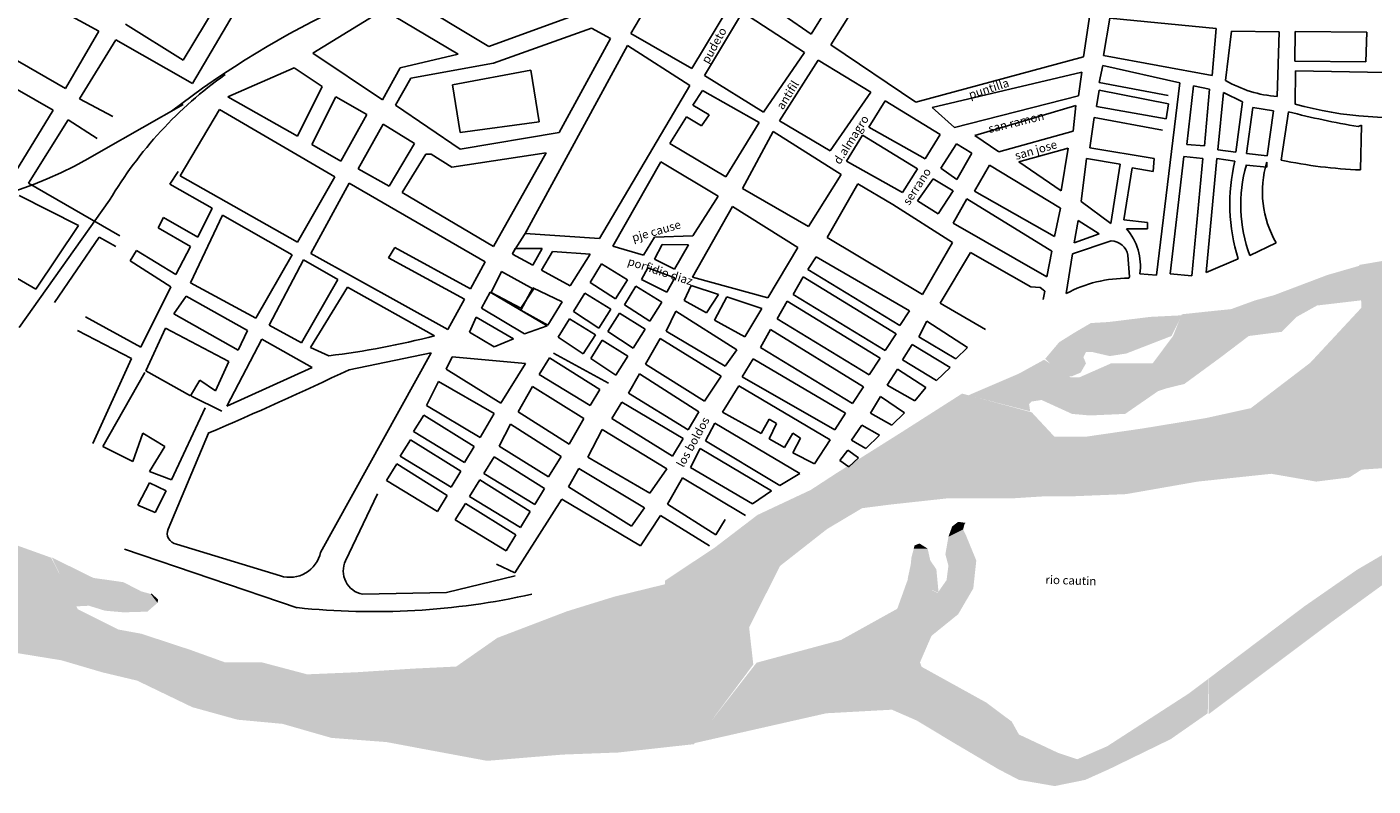
# Model space of a CAD drawing. Extents: x -54 to 52, y 5 to 54.
# Drawn here: x -33 to -28, y 12 to 15 of the extents above; entities that cross this region are included whole.
import ezdxf

# ---------------------------------------------------------------- set-up
doc = ezdxf.new("R2010")
doc.units = 0
doc.header["$MEASUREMENT"] = 0
doc.layers.add('EDIFICACION', color=1, linetype='CONTINUOUS')
doc.layers.add('TEXTOS', color=4, linetype='CONTINUOUS')
doc.styles.add('CHICA', font='Romans', dxfattribs={"width": 0.8, "height": 10})

msp = doc.modelspace()

# ---------------------------------------------------------------- linework, layer by layer
at = {"layer": 'EDIFICACION'}
for p, q in [((-31.3434, 14.8163), (-31.7629, 15.0695)), ((-30.8369, 14.8627), (-30.6956, 15.1027)), ((-30.1951, 14.8599), (-30.4124, 15.0108)), ((-32.9356, 14.9804), (-32.7316, 14.8701)), ((-32.3102, 14.9674), (-32.4311, 14.7672)), ((-30.4808, 14.9678), (-30.6201, 14.7371)), ((-30.1165, 14.9871), (-30.1951, 14.8599)), ((-32.2505, 14.9359), (-32.3984, 14.6843)), ((-31.7181, 14.9468), (-31.9696, 14.7918)), ((-31.4521, 14.788), (-31.7181, 14.9468)), ((-31.0585, 14.9193), (-31.3434, 14.8163)), ((-30.5744, 14.712), (-30.4398, 14.938)), ((-30.4398, 14.938), (-30.2183, 14.7941)), ((-30.0643, 14.9185), (-30.1244, 14.8218)), ((-29.2244, 14.7796), (-29.2004, 14.937)), ((-29.1305, 14.9164), (-29.1531, 14.7837)), ((-28.7519, 14.8804), (-29.1305, 14.9164)), ((-32.7316, 14.8701), (-32.8509, 14.6661)), ((-32.4311, 14.7672), (-32.6376, 14.8956)), ((-30.9774, 14.8814), (-31.3257, 14.7567)), ((-30.91, 14.8439), (-30.9774, 14.8814)), ((-28.7669, 14.7127), (-28.7519, 14.8804)), ((-28.7187, 14.6948), (-28.6978, 14.8701)), ((-28.6978, 14.8701), (-28.528, 14.8681)), ((-28.528, 14.8681), (-28.5348, 14.6376)), ((-28.4702, 14.8691), (-28.4717, 14.7641)), ((-28.2155, 14.867), (-28.4702, 14.8691)), ((-28.2185, 14.7611), (-28.2155, 14.867)), ((-32.6718, 14.8397), (-32.8011, 14.629)), ((-32.3984, 14.6843), (-32.6718, 14.8397)), ((-31.2139, 14.1498), (-30.8484, 14.8193)), ((-31.0921, 14.5094), (-30.91, 14.8439)), ((-30.8484, 14.8193), (-30.6269, 14.6775)), ((-30.6201, 14.7371), (-30.8369, 14.8627)), ((-30.1244, 14.8218), (-29.8224, 14.617)), ((-32.8509, 14.6661), (-33.0526, 14.7831)), ((-31.9696, 14.7918), (-31.7221, 14.6253)), ((-31.6589, 14.7398), (-31.4521, 14.788)), ((-30.2183, 14.7941), (-30.3643, 14.5818)), ((-29.8224, 14.617), (-29.2244, 14.7796)), ((-29.1531, 14.7837), (-28.7669, 14.7127)), ((-32.2727, 14.6363), (-32.036, 14.7398)), ((-32.036, 14.7398), (-31.9364, 14.6735)), ((-31.7221, 14.6253), (-31.6589, 14.7398)), ((-31.3257, 14.7567), (-31.6206, 14.7035)), ((-31.1931, 14.7312), (-31.4721, 14.6797)), ((-31.1638, 14.5477), (-31.1931, 14.7312)), ((-30.1692, 14.7673), (-30.3071, 14.5516)), ((-29.9824, 14.6537), (-30.1692, 14.7673)), ((-29.2304, 14.725), (-29.7639, 14.5981)), ((-29.2425, 14.6407), (-29.2304, 14.725)), ((-29.1688, 14.688), (-29.1553, 14.7487)), ((-29.1553, 14.7487), (-28.8811, 14.6859)), ((-28.4717, 14.7641), (-28.2185, 14.7611)), ((-28.4694, 14.7292), (-28.4709, 14.6108)), ((-27.9375, 14.7189), (-28.4694, 14.7292)), ((-32.8948, 14.5896), (-33.1058, 14.7097)), ((-31.9364, 14.6735), (-32.0248, 14.4961)), ((-31.6206, 14.7035), (-31.6759, 14.6065)), ((-31.4721, 14.6797), (-31.4444, 14.5094)), ((-30.6269, 14.6775), (-30.9491, 14.1315)), ((-30.3643, 14.5818), (-30.5744, 14.712)), ((-28.9232, 14.6417), (-29.1688, 14.688)), ((-28.8811, 14.6859), (-28.9645, 14.0007)), ((-28.833, 14.6757), (-28.8571, 14.4668)), ((-28.7759, 14.6643), (-28.833, 14.6757)), ((-32.8011, 14.629), (-32.6827, 14.566)), ((-32.0248, 14.4961), (-32.2727, 14.6363)), ((-31.888, 14.6363), (-31.9732, 14.4665)), ((-31.7773, 14.5733), (-31.888, 14.6363)), ((-30.6157, 14.6069), (-30.5812, 14.6592)), ((-30.5812, 14.6592), (-30.3805, 14.5452)), ((-30.1269, 14.4447), (-29.9824, 14.6537)), ((-29.6839, 14.5277), (-29.2425, 14.6407)), ((-29.1779, 14.6016), (-29.1688, 14.6602)), ((-29.1688, 14.6602), (-28.9217, 14.6119)), ((-28.7932, 14.4616), (-28.7759, 14.6643)), ((-28.7459, 14.4472), (-28.7256, 14.6515)), ((-28.7256, 14.6515), (-28.658, 14.6191)), ((-33.0294, 14.3688), (-32.8948, 14.5896)), ((-32.724, 14.4426), (-32.4314, 14.6098)), ((-32.3023, 14.5919), (-32.4427, 14.3553)), ((-31.892, 14.3515), (-32.3023, 14.5919)), ((-31.6759, 14.6065), (-31.4444, 14.4498)), ((-30.5585, 14.5724), (-30.6157, 14.6069)), ((-29.9312, 14.6226), (-29.989, 14.529)), ((-29.7354, 14.5026), (-29.9312, 14.6226)), ((-29.7639, 14.5981), (-29.6839, 14.5277)), ((-29.2523, 14.6051), (-29.6113, 14.4993)), ((-29.2612, 14.5142), (-29.2523, 14.6051)), ((-28.9299, 14.5584), (-29.1779, 14.6016)), ((-28.9217, 14.6119), (-28.9299, 14.5584)), ((-28.658, 14.6191), (-28.682, 14.44)), ((-28.6219, 14.5985), (-28.6445, 14.4349)), ((-28.5476, 14.5861), (-28.6219, 14.5985)), ((-28.5701, 14.4267), (-28.5476, 14.5861)), ((-28.5205, 14.4112), (-28.4942, 14.5831)), ((-32.8418, 14.555), (-32.9823, 14.3294)), ((-32.7383, 14.4886), (-32.8418, 14.555)), ((-31.8696, 14.4073), (-31.7773, 14.5733)), ((-31.7197, 14.5387), (-31.8082, 14.3797)), ((-31.6077, 14.4705), (-31.7197, 14.5387)), ((-31.4444, 14.5094), (-31.1638, 14.5477)), ((-30.6977, 14.4698), (-30.6384, 14.5656)), ((-30.6384, 14.5656), (-30.5859, 14.5337)), ((-30.5859, 14.5337), (-30.5585, 14.5724)), ((-30.3805, 14.5452), (-30.4992, 14.3511)), ((-30.3071, 14.5516), (-30.1269, 14.4447)), ((-29.989, 14.529), (-29.7888, 14.4158)), ((-29.2019, 14.4544), (-29.1861, 14.5635)), ((-29.1861, 14.5635), (-28.9435, 14.5182)), ((-28.2463, 14.5306), (-28.2343, 14.5357)), ((-28.2343, 14.5357), (-28.238, 14.3762)), ((-31.4444, 14.4498), (-31.0921, 14.5094)), ((-30.3301, 14.5133), (-30.4398, 14.3098)), ((-30.0881, 14.36), (-30.3301, 14.5133)), ((-30.0691, 14.4069), (-30.0113, 14.5001)), ((-30.0113, 14.5001), (-29.8156, 14.38)), ((-29.7888, 14.4158), (-29.7354, 14.5026)), ((-29.6113, 14.4993), (-29.5258, 14.4409)), ((-29.5258, 14.4409), (-29.2612, 14.5142)), ((-31.9732, 14.4665), (-31.8696, 14.4073)), ((-31.6978, 14.3189), (-31.6077, 14.4705)), ((-31.4746, 14.386), (-31.139, 14.4367)), ((-31.139, 14.4367), (-31.3267, 14.1038)), ((-30.4992, 14.3511), (-30.6977, 14.4698)), ((-29.6776, 14.469), (-29.7332, 14.3822)), ((-29.622, 14.4358), (-29.6776, 14.469)), ((-29.6754, 14.3422), (-29.622, 14.4358)), ((-29.2795, 14.4537), (-29.4551, 14.4047)), ((-29.3038, 14.3022), (-29.2795, 14.4537)), ((-28.9735, 14.4164), (-29.2019, 14.4544)), ((-28.8571, 14.4668), (-28.7932, 14.4616)), ((-28.682, 14.44), (-28.7459, 14.4472)), ((-28.6445, 14.4349), (-28.5701, 14.4267)), ((-31.6517, 14.2962), (-31.5669, 14.4328)), ((-31.5669, 14.4328), (-31.5482, 14.4328)), ((-31.5482, 14.4328), (-31.4746, 14.386)), ((-30.901, 14.1043), (-30.7297, 14.4056)), ((-30.7297, 14.4056), (-30.5265, 14.2826)), ((-29.869, 14.2954), (-30.0691, 14.4069)), ((-29.5598, 14.3932), (-29.6133, 14.3)), ((-29.3063, 14.24), (-29.5598, 14.3932)), ((-29.4551, 14.4047), (-29.3038, 14.3022)), ((-29.2139, 14.4164), (-29.2327, 14.2641)), ((-29.0945, 14.3968), (-29.2139, 14.4164)), ((-29.1275, 14.1859), (-29.0945, 14.3968)), ((-28.9765, 14.3711), (-28.9735, 14.4164)), ((-28.9164, 14.0058), (-28.8676, 14.4246)), ((-28.8676, 14.4246), (-28.8, 14.4164)), ((-28.8, 14.4164), (-28.8383, 13.9986)), ((-28.7496, 14.4164), (-28.788, 14.011)), ((-28.6858, 14.4071), (-28.7496, 14.4164)), ((-28.5716, 14.3865), (-28.6445, 14.3937)), ((-28.572, 14.4039), (-28.5716, 14.3865)), ((-32.45, 14.3703), (-32.4795, 14.3256)), ((-32.4427, 14.3553), (-32.0248, 14.1187)), ((-32.0248, 14.1187), (-31.892, 14.3515)), ((-31.8082, 14.3797), (-31.6978, 14.3189)), ((-30.2046, 14.1749), (-30.0881, 14.36)), ((-29.8156, 14.38), (-29.869, 14.2954)), ((-29.8156, 14.2664), (-29.7599, 14.3443)), ((-29.7599, 14.3443), (-29.6888, 14.3022)), ((-29.7332, 14.3822), (-29.6754, 14.3422)), ((-29.0809, 14.1982), (-29.0509, 14.3834)), ((-29.0509, 14.3834), (-28.9765, 14.3711)), ((-32.9823, 14.3294), (-32.6569, 14.1409)), ((-32.4795, 14.3256), (-32.3282, 14.2405)), ((-31.8403, 14.3294), (-31.977, 14.0779)), ((-31.3562, 14.0485), (-31.8403, 14.3294)), ((-31.3267, 14.1038), (-31.6517, 14.2962)), ((-30.4398, 14.3098), (-30.2046, 14.1749)), ((-30.1381, 14.1353), (-30.029, 14.3269)), ((-30.029, 14.3269), (-29.9044, 14.2532)), ((-29.6888, 14.3022), (-29.7422, 14.2196)), ((-29.6133, 14.3), (-29.3283, 14.1396)), ((-32.6937, 14.2688), (-33.0163, 13.8146)), ((-32.8045, 14.1783), (-33.0161, 14.2851)), ((-30.6176, 13.994), (-30.4753, 14.246)), ((-30.5265, 14.2826), (-30.6157, 14.1409)), ((-30.4753, 14.246), (-30.2419, 14.0996)), ((-29.9044, 14.2532), (-29.691, 14.1175)), ((-29.7422, 14.2196), (-29.8156, 14.2664)), ((-29.6397, 14.2732), (-29.6888, 14.1864)), ((-29.3373, 14.0864), (-29.6397, 14.2732)), ((-29.2327, 14.2641), (-29.1275, 14.1859)), ((-32.5019, 14.2073), (-32.5202, 14.1702)), ((-32.3797, 14.137), (-32.5019, 14.2073)), ((-32.2912, 14.2149), (-32.4055, 13.9745)), ((-32.3282, 14.2405), (-32.3797, 14.137)), ((-32.0435, 14.0741), (-32.2912, 14.2149)), ((-29.3283, 14.1396), (-29.3063, 14.24)), ((-29.2432, 14.1962), (-29.2575, 14.1159)), ((-29.1688, 14.1489), (-29.2432, 14.1962)), ((-28.9961, 14.189), (-29.0809, 14.1982)), ((-32.9559, 13.9515), (-32.8045, 14.1783)), ((-32.5202, 14.1702), (-32.4055, 14.1038)), ((-31.2574, 14.0813), (-31.207, 14.1592)), ((-30.9491, 14.1315), (-31.2139, 14.1498)), ((-29.6888, 14.1864), (-29.3551, 13.9949)), ((-29.2575, 14.1159), (-29.1688, 14.1489)), ((-29.0719, 14.1663), (-28.9961, 14.1663)), ((-28.9961, 14.1663), (-28.9961, 14.189)), ((-32.7309, 14.137), (-32.89, 13.9042)), ((-32.6718, 14.1038), (-32.7309, 14.137)), ((-32.4055, 14.1038), (-32.4574, 14.0038)), ((-31.6999, 14.063), (-31.6778, 14.1)), ((-31.6778, 14.1), (-31.4078, 13.9523)), ((-30.7916, 14.0724), (-30.901, 14.1043)), ((-30.7527, 14.1362), (-30.7916, 14.0724)), ((-30.6157, 14.1409), (-30.7527, 14.1362)), ((-30.7251, 14.1111), (-30.7527, 14.0583)), ((-30.6316, 14.109), (-30.7251, 14.1111)), ((-30.6819, 14.0221), (-30.6316, 14.109)), ((-30.2419, 14.0996), (-30.3494, 13.92)), ((-29.7978, 13.9328), (-30.1381, 14.1353)), ((-29.691, 14.1175), (-29.7978, 13.9328)), ((-29.126, 14.1231), (-29.2643, 14.0768)), ((-28.6324, 14.0717), (-28.5385, 14.1159)), ((-33.1516, 14.0647), (-32.9559, 13.9515)), ((-32.5979, 14.0889), (-32.6199, 14.0519)), ((-32.6199, 14.0519), (-32.4758, 13.9596)), ((-32.4574, 14.0038), (-32.5979, 14.0889)), ((-32.1728, 13.8485), (-32.0435, 14.0741)), ((-32.0028, 14.0558), (-32.1249, 13.823)), ((-31.881, 13.9855), (-32.0028, 14.0558)), ((-31.977, 14.0779), (-31.4892, 13.8081)), ((-31.4301, 13.9153), (-31.6999, 14.063)), ((-31.2487, 14.0962), (-31.2589, 14.0758)), ((-31.2589, 14.0758), (-31.1856, 14.037)), ((-31.153, 14.0962), (-31.2487, 14.0962)), ((-31.1856, 14.037), (-31.153, 14.0962)), ((-31.1163, 14.086), (-31.1548, 14.0187)), ((-30.9818, 14.0758), (-31.1163, 14.086)), ((-31.0529, 13.9638), (-30.9818, 14.0758)), ((-30.7527, 14.0583), (-30.6819, 14.0221)), ((-30.1773, 14.0664), (-30.2068, 14.0217)), ((-29.8441, 13.874), (-30.1773, 14.0664)), ((-29.7354, 13.9017), (-29.6266, 14.0817)), ((-29.6266, 14.0817), (-29.4128, 13.9596)), ((-29.3551, 13.9949), (-29.3373, 14.0864)), ((-29.2643, 14.0768), (-29.2868, 13.9359)), ((-29.0614, 13.9955), (-29.0667, 14.0727)), ((-28.788, 14.011), (-28.6738, 14.0593)), ((-31.4078, 13.9523), (-31.3562, 14.0485)), ((-31.2978, 14.0149), (-31.3344, 13.9391)), ((-31.1834, 13.9515), (-31.2978, 14.0149)), ((-31.1548, 14.0187), (-31.0529, 13.9638)), ((-30.9818, 13.9757), (-30.941, 14.0413)), ((-30.941, 14.0413), (-30.8491, 13.9843)), ((-30.7767, 14.0277), (-30.7987, 13.9864)), ((-30.6806, 13.9915), (-30.7767, 14.0277)), ((-30.2068, 14.0217), (-29.8793, 13.8221)), ((-28.9645, 14.0007), (-29.0239, 14.0058)), ((-28.8383, 13.9986), (-28.9164, 14.0058)), ((-32.4758, 13.9596), (-32.583, 13.7451)), ((-32.4055, 13.9745), (-32.1728, 13.8485)), ((-32.0103, 13.76), (-31.881, 13.9855)), ((-31.8465, 13.9586), (-31.9781, 13.7439)), ((-31.5361, 13.7854), (-31.8465, 13.9586)), ((-31.1856, 13.9557), (-31.2285, 13.8762)), ((-31.0815, 13.9064), (-31.1856, 13.9557)), ((-30.8919, 13.9166), (-30.9818, 13.9757)), ((-30.8491, 13.9843), (-30.8919, 13.9166)), ((-30.8596, 13.8962), (-30.8189, 13.9617)), ((-30.8189, 13.9617), (-30.7269, 13.9047)), ((-30.7987, 13.9864), (-30.7092, 13.9408)), ((-30.7092, 13.9408), (-30.6806, 13.9915)), ((-30.6219, 13.9643), (-30.6468, 13.9106)), ((-30.5247, 13.9328), (-30.6219, 13.9643)), ((-30.3494, 13.92), (-30.6176, 13.994)), ((-30.2236, 13.9957), (-30.2587, 13.9328)), ((-29.8923, 13.7923), (-30.2236, 13.9957)), ((-29.4128, 13.9596), (-29.3796, 13.957)), ((-29.3796, 13.957), (-29.3619, 13.9438)), ((-29.0637, 13.9904), (-29.0614, 13.9955)), ((-32.4649, 13.8634), (-32.4205, 13.9264)), ((-32.4205, 13.9264), (-32.2023, 13.8042)), ((-31.4892, 13.8081), (-31.4301, 13.9153)), ((-31.3385, 13.9413), (-31.3689, 13.8842)), ((-31.1346, 13.8208), (-31.3385, 13.9413)), ((-31.3344, 13.9391), (-31.2285, 13.8842)), ((-31.2285, 13.8842), (-31.1834, 13.9515)), ((-31.1325, 13.823), (-31.0815, 13.9064)), ((-31.0411, 13.8715), (-31.0004, 13.937)), ((-31.0004, 13.937), (-30.9084, 13.88)), ((-30.6468, 13.9106), (-30.5675, 13.8668)), ((-30.5675, 13.8668), (-30.5247, 13.9328)), ((-30.4948, 13.9238), (-30.539, 13.8408)), ((-30.3699, 13.8821), (-30.4948, 13.9238)), ((-30.2807, 13.9089), (-30.3158, 13.8459)), ((-29.9495, 13.7055), (-30.2807, 13.9089)), ((-30.2587, 13.9328), (-29.9312, 13.7332)), ((-29.3619, 13.9438), (-29.3684, 13.9149)), ((-32.2356, 13.734), (-32.4649, 13.8634)), ((-31.3689, 13.8842), (-31.216, 13.7923)), ((-31.2285, 13.8762), (-31.1325, 13.823)), ((-30.9513, 13.8123), (-31.0411, 13.8715)), ((-30.9084, 13.88), (-30.9513, 13.8123)), ((-30.9187, 13.8004), (-30.878, 13.8659)), ((-30.878, 13.8659), (-30.786, 13.8089)), ((-30.7698, 13.837), (-30.8596, 13.8962)), ((-30.7269, 13.9047), (-30.7698, 13.837)), ((-30.6766, 13.8732), (-30.7117, 13.8017)), ((-30.4597, 13.7353), (-30.6766, 13.8732)), ((-30.4311, 13.7821), (-30.3699, 13.8821)), ((-29.8793, 13.8221), (-29.8441, 13.874)), ((-29.5732, 13.8081), (-29.7354, 13.9017)), ((-32.583, 13.7451), (-32.779, 13.8523)), ((-32.4944, 13.8119), (-32.5646, 13.66)), ((-32.2688, 13.6936), (-32.4944, 13.8119)), ((-32.1249, 13.823), (-32.0103, 13.76)), ((-31.3876, 13.8515), (-31.4118, 13.7983)), ((-31.2549, 13.774), (-31.3876, 13.8515)), ((-31.216, 13.7923), (-31.1346, 13.8208)), ((-31.0961, 13.78), (-31.0554, 13.8455)), ((-31.0554, 13.8455), (-30.9634, 13.7885)), ((-30.539, 13.8408), (-30.4311, 13.7821)), ((-30.3158, 13.8459), (-29.9883, 13.6463)), ((-29.8112, 13.7813), (-29.7823, 13.837)), ((-29.7823, 13.837), (-29.6375, 13.7434)), ((-32.8086, 13.8042), (-32.6162, 13.7046)), ((-32.151, 13.7739), (-32.2762, 13.5344)), ((-32.2023, 13.8042), (-32.2356, 13.734)), ((-31.9717, 13.6723), (-32.151, 13.7739)), ((-31.4118, 13.7983), (-31.3242, 13.7455)), ((-31.3242, 13.7455), (-31.2549, 13.774)), ((-31.0063, 13.7208), (-31.0961, 13.78)), ((-30.9634, 13.7885), (-31.0063, 13.7208)), ((-30.9799, 13.7042), (-30.9392, 13.7698)), ((-30.9392, 13.7698), (-30.8472, 13.7127)), ((-30.8289, 13.7412), (-30.9187, 13.8004)), ((-30.786, 13.8089), (-30.8289, 13.7412)), ((-30.7325, 13.7757), (-30.7844, 13.6846)), ((-30.5156, 13.6417), (-30.7325, 13.7757)), ((-30.7117, 13.8017), (-30.5014, 13.677)), ((-30.3401, 13.8072), (-30.3752, 13.7442)), ((-30.0088, 13.6038), (-30.3401, 13.8072)), ((-29.9312, 13.7332), (-29.8923, 13.7923)), ((-29.6798, 13.7034), (-29.8112, 13.7813)), ((-31.9781, 13.7439), (-31.9123, 13.7138)), ((-31.942, 13.0139), (-31.5484, 13.7244)), ((-31.5484, 13.7244), (-31.8407, 13.6643)), ((-31.1129, 13.7235), (-30.9161, 13.6166)), ((-30.5014, 13.677), (-30.4597, 13.7353)), ((-30.3752, 13.7442), (-30.0477, 13.5446)), ((-29.8354, 13.7544), (-29.869, 13.6991)), ((-29.7, 13.6723), (-29.8354, 13.7544)), ((-29.6375, 13.7434), (-29.6798, 13.7034)), ((-32.6162, 13.7046), (-32.7529, 13.4012)), ((-32.317, 13.5897), (-32.2688, 13.6936)), ((-32.2762, 13.5344), (-31.9717, 13.6723)), ((-31.473, 13.7106), (-31.4954, 13.6659)), ((-31.4954, 13.6659), (-31.2996, 13.5455)), ((-31.212, 13.6863), (-31.473, 13.7106)), ((-31.2996, 13.5455), (-31.212, 13.6863)), ((-31.1632, 13.6476), (-31.1266, 13.7068)), ((-31.1266, 13.7068), (-30.9469, 13.5944)), ((-30.8901, 13.6451), (-30.9799, 13.7042)), ((-30.8472, 13.7127), (-30.8901, 13.6451)), ((-30.7844, 13.6846), (-30.5741, 13.5519)), ((-30.4013, 13.7034), (-30.4401, 13.6387)), ((-30.0719, 13.5093), (-30.4013, 13.7034)), ((-29.9883, 13.6463), (-29.9495, 13.7055)), ((-29.9237, 13.6093), (-29.8867, 13.6663)), ((-29.8867, 13.6663), (-29.7867, 13.6017)), ((-29.869, 13.6991), (-29.7488, 13.6255)), ((-29.7488, 13.6255), (-29.7, 13.6723)), ((-32.7182, 13.3913), (-32.5685, 13.6546)), ((-32.5646, 13.66), (-32.4055, 13.5714)), ((-32.4055, 13.5714), (-32.3723, 13.6268)), ((-32.3723, 13.6268), (-32.317, 13.5897)), ((-31.5221, 13.6229), (-31.5647, 13.5374)), ((-31.3242, 13.5089), (-31.5221, 13.6229)), ((-30.9818, 13.5374), (-31.1632, 13.6476)), ((-30.8065, 13.6493), (-30.8456, 13.5808)), ((-30.5949, 13.5144), (-30.8065, 13.6493)), ((-30.5741, 13.5519), (-30.5156, 13.6417)), ((-30.4401, 13.6387), (-30.1108, 13.4501)), ((-32.4014, 13.5706), (-32.2943, 13.5167)), ((-31.1875, 13.6046), (-31.2387, 13.5148)), ((-31.0041, 13.4906), (-31.1875, 13.6046)), ((-30.9469, 13.5944), (-30.9818, 13.5374)), ((-30.8456, 13.5808), (-30.6325, 13.4506)), ((-30.4529, 13.6072), (-30.5104, 13.5127)), ((-30.1272, 13.4148), (-30.4529, 13.6072)), ((-30.0477, 13.5446), (-30.0088, 13.6038)), ((-29.8258, 13.5536), (-29.9237, 13.6093)), ((-29.7867, 13.6017), (-29.8258, 13.5536)), ((-32.3536, 13.5291), (-32.473, 13.2719)), ((-31.5647, 13.5374), (-31.3733, 13.4229)), ((-30.869, 13.5493), (-30.9053, 13.491)), ((-30.6505, 13.4195), (-30.869, 13.5493)), ((-29.983, 13.5093), (-29.9479, 13.5685)), ((-29.9479, 13.5685), (-29.8628, 13.511)), ((-31.6116, 13.4438), (-31.5749, 13.5029)), ((-31.5749, 13.5029), (-31.3953, 13.3906)), ((-31.3733, 13.4229), (-31.3242, 13.5089)), ((-31.2387, 13.5148), (-31.0573, 13.3987)), ((-31.0573, 13.3987), (-31.0041, 13.4906)), ((-30.9053, 13.491), (-30.6884, 13.3569)), ((-30.6325, 13.4506), (-30.5949, 13.5144)), ((-30.538, 13.474), (-30.5713, 13.411)), ((-30.2347, 13.2944), (-30.538, 13.474)), ((-30.5104, 13.5127), (-30.3733, 13.437)), ((-30.3733, 13.437), (-30.3438, 13.4889)), ((-30.3438, 13.4889), (-30.318, 13.4723)), ((-30.1108, 13.4501), (-30.0719, 13.5093)), ((-29.9072, 13.4667), (-29.983, 13.5093)), ((-29.8628, 13.511), (-29.9072, 13.4667)), ((-32.575, 13.439), (-32.6105, 13.3373)), ((-32.4969, 13.3913), (-32.575, 13.439)), ((-32.342, 13.4381), (-32.4853, 13.097)), ((-31.4301, 13.3335), (-31.6116, 13.4438)), ((-31.2651, 13.4701), (-31.3058, 13.3927)), ((-31.0855, 13.3557), (-31.2651, 13.4701)), ((-30.9389, 13.4518), (-30.9898, 13.3535)), ((-30.7083, 13.311), (-30.9389, 13.4518)), ((-30.318, 13.4723), (-30.3438, 13.4187)), ((-30.2901, 13.3872), (-30.2605, 13.4387)), ((-30.2605, 13.4387), (-30.2329, 13.4204)), ((-30.0514, 13.4131), (-30.0144, 13.4667)), ((-30.0144, 13.4667), (-29.9514, 13.4314)), ((-29.9514, 13.4314), (-29.9995, 13.3833)), ((-32.6105, 13.3373), (-32.7182, 13.3913)), ((-32.5511, 13.302), (-32.4969, 13.3913)), ((-31.6585, 13.3561), (-31.6219, 13.4152)), ((-31.6219, 13.4152), (-31.4423, 13.3029)), ((-31.3953, 13.3906), (-31.4301, 13.3335)), ((-31.3058, 13.3927), (-31.1306, 13.2825)), ((-30.6884, 13.3569), (-30.6505, 13.4195)), ((-30.5899, 13.3833), (-30.625, 13.3165)), ((-30.3364, 13.2335), (-30.5899, 13.3833)), ((-30.5713, 13.411), (-30.3068, 13.2518)), ((-30.3438, 13.4187), (-30.2901, 13.3872)), ((-30.2329, 13.4204), (-30.2605, 13.3684)), ((-30.1828, 13.3297), (-30.1272, 13.4148)), ((-29.9995, 13.3833), (-30.0514, 13.4131)), ((-31.4771, 13.2459), (-31.6585, 13.3561)), ((-31.3608, 13.2948), (-31.3242, 13.354)), ((-31.3242, 13.354), (-31.1446, 13.2416)), ((-31.1306, 13.2825), (-31.0855, 13.3557)), ((-30.9898, 13.3535), (-30.7695, 13.225)), ((-30.2605, 13.3684), (-30.1828, 13.3297)), ((-30.0921, 13.3408), (-30.0645, 13.3778)), ((-30.0607, 13.3186), (-30.0921, 13.3408)), ((-30.0645, 13.3778), (-30.0256, 13.3501)), ((-30.0256, 13.3501), (-30.0607, 13.3186)), ((-32.473, 13.2719), (-32.5511, 13.302)), ((-31.7076, 13.2701), (-31.671, 13.3293)), ((-31.671, 13.3293), (-31.4914, 13.2169)), ((-31.4423, 13.3029), (-31.4771, 13.2459)), ((-31.1794, 13.1846), (-31.3608, 13.2948)), ((-31.0225, 13.3131), (-31.0591, 13.2476)), ((-30.7879, 13.1722), (-31.0225, 13.3131)), ((-30.7695, 13.225), (-30.7083, 13.311)), ((-30.625, 13.3165), (-30.4032, 13.1871)), ((-30.3068, 13.2518), (-30.2347, 13.2944)), ((-32.5521, 13.2616), (-32.5928, 13.1823)), ((-32.4927, 13.2335), (-32.5521, 13.2616)), ((-31.5262, 13.1599), (-31.7076, 13.2701)), ((-31.4118, 13.2131), (-31.3751, 13.2723)), ((-31.3751, 13.2723), (-31.1955, 13.1599)), ((-31.1446, 13.2416), (-31.1794, 13.1846)), ((-31.0591, 13.2476), (-30.8348, 13.1067)), ((-30.6527, 13.2795), (-30.7064, 13.185)), ((-30.429, 13.1446), (-30.6527, 13.2795)), ((-32.531, 13.1556), (-32.4927, 13.2335)), ((-31.7394, 13.2225), (-31.8529, 12.9839)), ((-31.4914, 13.2169), (-31.5262, 13.1599)), ((-31.4628, 13.1293), (-31.4261, 13.1884)), ((-31.4261, 13.1884), (-31.2465, 13.0761)), ((-31.2303, 13.1029), (-31.4118, 13.2131)), ((-31.2503, 12.9414), (-31.0832, 13.2039)), ((-31.0832, 13.2039), (-30.8025, 13.0369)), ((-30.4032, 13.1871), (-30.3364, 13.2335)), ((-32.5928, 13.1823), (-32.531, 13.1556)), ((-31.1955, 13.1599), (-31.2303, 13.1029)), ((-30.8348, 13.1067), (-30.7879, 13.1722)), ((-30.8025, 13.0369), (-30.7309, 13.1447)), ((-30.7309, 13.1447), (-30.5573, 13.0369)), ((-30.7064, 13.185), (-30.5343, 13.0761)), ((-31.2813, 13.019), (-31.4628, 13.1293)), ((-30.5343, 13.0761), (-30.501, 13.1314)), ((-32.4556, 13.0431), (-32.0852, 12.9299)), ((-31.2465, 13.0761), (-31.2813, 13.019)), ((-32.6408, 13.0254), (-32.0259, 12.8168)), ((-31.3155, 12.9715), (-31.2503, 12.9414)), ((-31.4942, 12.8707), (-31.2496, 12.9299)), ((-31.7929, 12.8646), (-31.4942, 12.8707))]:
    msp.add_line(p, q, dxfattribs=at)
for centre, radius, start, end in [((-30.4855, 12.0194), 3.2455, 101.9936, 127.7621), ((-31.431, 13.5194), 1.4683, 125.4218, 149.3124), ((-28.5022, 15.0663), 0.4299, 239.7658, 265.6546), ((-27.7356, 17.5552), 3.0674, 255.6814, 260.4162), ((-28.1259, 15.8348), 1.2717, 254.2582, 278.1082), ((-33.4987, 15.7189), 1.493, 236.1827, 301.2586), ((-28.0351, 14.2555), 0.6682, 166.8855, 197.0735), ((-28.147, 14.2511), 0.5175, 163.995, 200.28), ((-28.22, 14.2989), 0.3673, 163.3799, 209.8684), ((-28.1737, 16.0539), 1.6789, 258.0773, 267.8028), ((-29.2231, 14.0336), 0.2012, 352.0702, 41.2803), ((-29.1267, 14.0622), 0.0609, 9.9181, 89.3859), ((-29.0683, 13.5256), 0.4648, 89.4296, 118.0389), ((-32.2775, 16.6572), 2.9659, 277.0727, 284.4751), ((-38.2576, 27.2161), 14.9943, 293.23621, 295.33808), ((-32.4491, 13.0818), 0.0393, 157.2213, 260.4526), ((-32.0523, 13.0379), 0.1129, 253.0164, 347.7321), ((-31.7766, 12.9475), 0.0846, 154.5483, 258.855), ((-31.7542, 15.3993), 2.5967, 263.9946, 282.5427)]:
    msp.add_arc(centre, radius, start, end, dxfattribs=at)
for points in [[(-28.1111, 14.0601), (-28.1246, 13.316), (-28.2425, 14.0378), (-28.2344, 13.3085)], [(-28.3565, 14.0017), (-28.3928, 13.8932), (-28.5458, 13.93), (-28.4653, 13.8527)], [(-28.2357, 14.0366), (-28.2357, 13.9116), (-28.3565, 14.0017), (-28.3928, 13.8932)], [(-28.2425, 14.0378), (-28.2344, 13.3085), (-28.2344, 13.8856), (-28.2777, 13.2807)], [(-28.613, 13.9116), (-28.519, 13.7994), (-28.6989, 13.8803), (-28.6358, 13.7847)], [(-28.5458, 13.93), (-28.4653, 13.8527), (-28.613, 13.9116), (-28.519, 13.7994)], [(-28.8748, 13.8583), (-28.911, 13.7847), (-28.9862, 13.8527), (-29.0721, 13.7222)], [(-28.8748, 13.8619), (-28.8654, 13.6137), (-28.9056, 13.7847), (-28.9325, 13.5972)], [(-28.7888, 13.8711), (-28.7351, 13.7093), (-28.8748, 13.8619), (-28.8654, 13.6137)], [(-28.6989, 13.8803), (-28.6358, 13.7847), (-28.7888, 13.8711), (-28.7351, 13.7093)], [(-28.2344, 13.8856), (-28.2777, 13.2807), (-28.4173, 13.6889), (-28.3956, 13.2659)], [(-29.1983, 13.8307), (-29.1943, 13.7277), (-29.252, 13.7994), (-29.2158, 13.7277)], [(-29.1352, 13.8344), (-29.1312, 13.713), (-29.1983, 13.8307), (-29.1943, 13.7277)], [(-28.9862, 13.8527), (-29.0721, 13.7222), (-29.1352, 13.8344), (-29.1312, 13.713)], [(-29.3111, 13.7626), (-29.2252, 13.7093), (-29.3608, 13.7038), (-29.2158, 13.6873)], [(-29.252, 13.7994), (-29.2158, 13.7277), (-29.3111, 13.7626), (-29.2252, 13.7093)], [(-28.9056, 13.7847), (-28.9325, 13.5972), (-28.9781, 13.6873), (-28.9593, 13.588)], [(-29.3648, 13.7001), (-29.4091, 13.5512), (-29.4548, 13.6505), (-29.4185, 13.542)], [(-29.2708, 13.6376), (-29.3742, 13.5567), (-29.3648, 13.7001), (-29.4091, 13.5512)], [(-29.3608, 13.7038), (-29.2158, 13.6873), (-29.3111, 13.6542), (-29.2346, 13.6542)], [(-29.1258, 13.6873), (-29.2024, 13.5015), (-29.2386, 13.6376), (-29.2655, 13.5071)], [(-29.0587, 13.6873), (-29.0762, 13.5071), (-29.1258, 13.6873), (-29.2024, 13.5015)], [(-28.9781, 13.6873), (-28.9593, 13.588), (-29.0587, 13.6873), (-29.0762, 13.5071)], [(-28.4173, 13.6889), (-28.3956, 13.2659), (-28.6286, 13.5275), (-28.5555, 13.2937)], [(-29.4548, 13.6505), (-29.4185, 13.542), (-29.6347, 13.5733), (-29.4145, 13.5162)], [(-29.2386, 13.6376), (-29.2655, 13.5071), (-29.2708, 13.6376), (-29.3742, 13.5567)], [(-29.3111, 13.6542), (-29.2346, 13.6542), (-29.2789, 13.6413), (-29.2655, 13.6413)], [(-29.657, 13.5795), (-29.7071, 13.2065), (-29.8751, 13.4403), (-29.9117, 13.1842)], [(-29.409, 13.5127), (-29.4741, 13.2065), (-29.657, 13.5795), (-29.7071, 13.2065)], [(-28.6286, 13.5275), (-28.5555, 13.2937), (-28.7885, 13.4922), (-28.8183, 13.2659)], [(-29.3277, 13.4254), (-29.3576, 13.2139), (-29.409, 13.5127), (-29.4741, 13.2065)], [(-28.7885, 13.4922), (-28.8183, 13.2659), (-29.0148, 13.4551), (-29.073, 13.2213)], [(-29.8751, 13.4403), (-29.9117, 13.1842), (-30.1081, 13.2937), (-30.0133, 13.1712)], [(-29.0148, 13.4551), (-29.073, 13.2213), (-29.2194, 13.4254), (-29.2559, 13.2139)], [(-29.2194, 13.4254), (-29.2559, 13.2139), (-29.3277, 13.4254), (-29.3576, 13.2139)], [(-30.1081, 13.2937), (-30.0133, 13.1712), (-30.1962, 13.2362), (-30.1379, 13.097)], [(-30.1962, 13.2362), (-30.1379, 13.097), (-30.3859, 13.1471), (-30.3059, 12.9652)], [(-30.3859, 13.1471), (-30.3059, 12.9652), (-30.539, 13.0302), (-30.4157, 12.7463)], [(-32.9018, 12.9949), (-33.0482, 12.6591), (-33.2013, 13.1026), (-33.4126, 12.7166)], [(-29.7166, 13.0069), (-29.6427, 13.0731), (-29.7058, 13.0694), (-29.6535, 13.0952)], [(-29.7058, 13.0694), (-29.6535, 13.0952), (-29.6924, 13.1062), (-29.6494, 13.1117)], [(-29.6924, 13.1062), (-29.6494, 13.1117), (-29.6709, 13.1227), (-29.6454, 13.1191)], [(-29.8293, 13.0271), (-29.7797, 13.0271), (-29.8266, 13.0382), (-29.8092, 13.0455)], [(-29.7058, 12.9665), (-29.6065, 12.9848), (-29.7166, 13.0069), (-29.6427, 13.0731)], [(-28.2505, 12.9517), (-28.1082, 12.9352), (-28.0276, 13.0823), (-27.892, 13.0547)], [(-32.807, 12.8112), (-32.8653, 12.6294), (-32.9018, 12.9949), (-33.0482, 12.6591)], [(-32.9001, 12.996), (-32.8152, 12.8213), (-32.7511, 12.9226), (-32.7674, 12.8237)], [(-30.539, 13.0302), (-30.4157, 12.7463), (-30.7151, 12.9133), (-30.4008, 12.6145)], [(-29.8401, 12.9701), (-29.7488, 12.9536), (-29.8374, 12.9959), (-29.7703, 12.9848)], [(-29.8374, 12.9959), (-29.7703, 12.9848), (-29.8293, 13.0271), (-29.7797, 13.0271)], [(-29.8508, 12.9205), (-29.7407, 12.869), (-29.8401, 12.9701), (-29.7488, 12.9536)], [(-29.7125, 12.915), (-29.6172, 12.8855), (-29.7058, 12.9665), (-29.6065, 12.9848)], [(-28.4384, 12.8212), (-28.3458, 12.7623), (-28.2505, 12.9517), (-28.1082, 12.9352)], [(-32.7511, 12.9226), (-32.7674, 12.8237), (-32.6836, 12.9133), (-32.7104, 12.8061)], [(-32.6836, 12.9133), (-32.7104, 12.8061), (-32.644, 12.9074), (-32.644, 12.8002)], [(-32.644, 12.9074), (-32.644, 12.8002), (-32.5811, 12.8749), (-32.5591, 12.8027)], [(-30.7151, 12.9003), (-30.6121, 12.3306), (-30.8967, 12.8558), (-30.8818, 12.3009)], [(-30.7151, 12.9133), (-30.4008, 12.6145), (-30.7151, 12.9003), (-30.6121, 12.3306)], [(-29.8897, 12.8083), (-29.8092, 12.6171), (-29.8481, 12.9242), (-29.7662, 12.7164)], [(-29.8481, 12.9242), (-29.7662, 12.7164), (-29.7447, 12.869), (-29.6709, 12.7936)], [(-29.7447, 12.869), (-29.6709, 12.7936), (-29.7125, 12.915), (-29.6172, 12.8855)], [(-32.5811, 12.8749), (-32.5591, 12.8027), (-32.5474, 12.8656), (-32.523, 12.834)], [(-32.5474, 12.8656), (-32.523, 12.834), (-32.5439, 12.8668), (-32.5206, 12.8457)], [(-30.8967, 12.8558), (-30.8818, 12.3009), (-31.0647, 12.8038), (-31.0796, 12.2935)], [(-32.662, 12.7389), (-32.7203, 12.5867), (-32.807, 12.8112), (-32.8653, 12.6294)], [(-31.0647, 12.8038), (-31.0796, 12.2935), (-31.3126, 12.7092), (-31.3492, 12.2712)], [(-30.1408, 12.4406), (-30.0884, 12.7017), (-29.9072, 12.4534), (-29.883, 12.8157)], [(-29.9072, 12.4534), (-29.883, 12.8157), (-29.8186, 12.4148), (-29.8011, 12.6061)], [(-28.7794, 12.5638), (-28.7794, 12.4369), (-28.4384, 12.8212), (-28.3458, 12.7623)], [(-32.5807, 12.724), (-32.5956, 12.557), (-32.662, 12.7389), (-32.7203, 12.5867)], [(-32.406, 12.6665), (-32.4724, 12.4976), (-32.5807, 12.724), (-32.5956, 12.557)], [(-31.3126, 12.7092), (-31.3492, 12.2712), (-31.4589, 12.6071), (-31.589, 12.3158)], [(-32.2827, 12.622), (-32.3992, 12.4624), (-32.406, 12.6665), (-32.4724, 12.4976)], [(-30.612, 12.3339), (-30.3892, 12.6208), (-30.1408, 12.4406), (-30.0884, 12.7017)], [(-32.1513, 12.622), (-32.238, 12.4178), (-32.2827, 12.622), (-32.3992, 12.4624)], [(-31.99, 12.5793), (-32.0781, 12.403), (-32.1513, 12.622), (-32.238, 12.4178)], [(-31.8153, 12.5867), (-31.9033, 12.3529), (-31.99, 12.5793), (-32.0781, 12.403)], [(-31.612, 12.5997), (-31.7069, 12.338), (-31.8153, 12.5867), (-31.9033, 12.3529)], [(-31.4589, 12.6071), (-31.589, 12.3158), (-31.612, 12.5997), (-31.7069, 12.338)], [(-29.8186, 12.4148), (-29.8011, 12.6061), (-29.6843, 12.3339), (-29.5716, 12.4792)], [(-28.9137, 12.3486), (-28.8506, 12.5104), (-28.7821, 12.4406), (-28.7794, 12.5638)], [(-29.6843, 12.3339), (-29.5716, 12.4792), (-29.5286, 12.242), (-29.4803, 12.4111)], [(-29.1325, 12.242), (-29.1406, 12.3229), (-28.9137, 12.3486), (-28.8506, 12.5104)], [(-29.5286, 12.242), (-29.4803, 12.4111), (-29.4548, 12.2034), (-29.4548, 12.3652)], [(-29.4548, 12.2034), (-29.4548, 12.3652), (-29.3272, 12.1813), (-29.3138, 12.299)], [(-29.3272, 12.1813), (-29.3138, 12.299), (-29.2185, 12.2034), (-29.2467, 12.2769)], [(-29.2185, 12.2034), (-29.2467, 12.2769), (-29.1325, 12.242), (-29.1406, 12.3229)]]:
    msp.add_solid(points, dxfattribs=at)

# ---------------------------------------------------------------- texts
at = {"layer": 'TEXTOS', "style": 'CHICA'}
for s, rotation, p in [('pudeto', 61.2152, (-30.561, 14.7519)), ('antifil', 58.0047, (-30.2952, 14.5883)), ('puntilla', 17.8621, (-29.6279, 14.6287)), ('d.almagro', 57.661, (-30.0925, 14.3933)), ('san ramon', 13.7674, (-29.5595, 14.5074)), ('san jose', 16.1102, (-29.4642, 14.4117)), ('serrano', 57.0778, (-29.8454, 14.2481)), ('pje cause', 16.103, (-30.8282, 14.1194)), ('porfidio diaz', 342.0058, (-30.851, 14.0385)), ('los boldos', 61.2304, (-30.6496, 13.314)), ('rio cautin', 358.1411, (-29.3608, 12.9021))]:
    msp.add_text(s, height=0.03, rotation=rotation, dxfattribs=at).set_placement(p)

doc.saveas('drawing.dxf')
